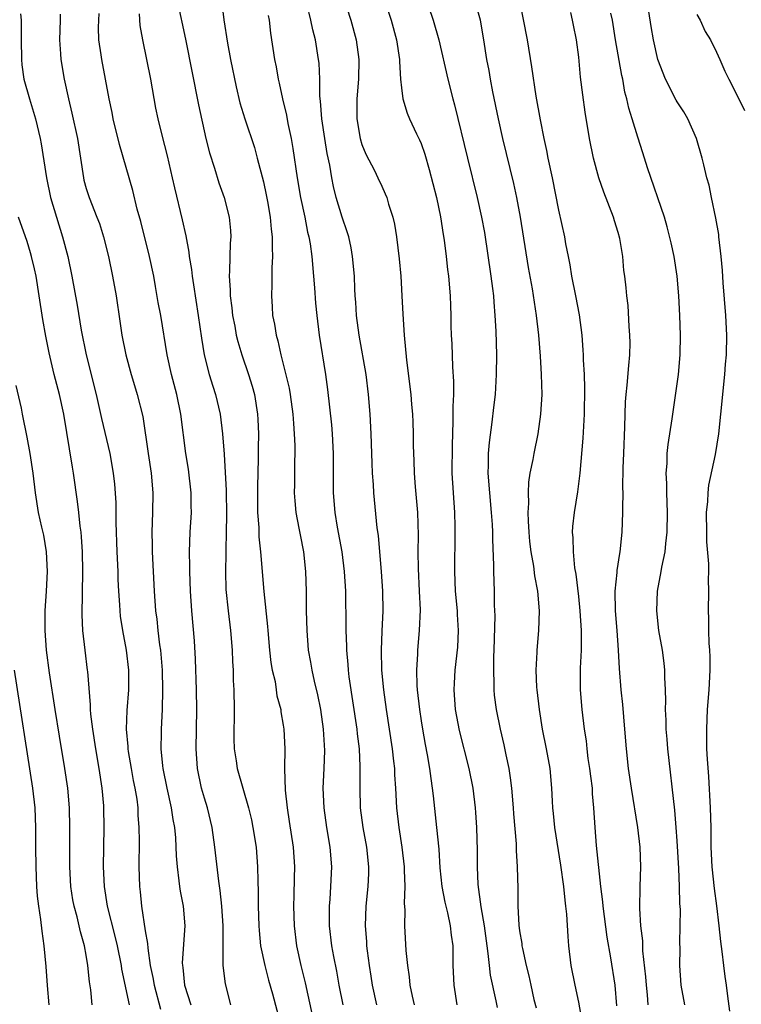
# Model space of a CAD drawing. Units: inches. Extents: x 2643000 to 2646000, y 1506000 to 1509000.
# Drawn here: x 2643508 to 2643582, y 1506897 to 1506997 of the extents above; entities that cross this region are included whole.
import ezdxf

# ---------------------------------------------------------------- set-up
doc = ezdxf.new("R2010")
doc.units = ezdxf.units.IN
doc.header["$MEASUREMENT"] = 0
doc.layers.add('LD26431506_2ft', color=71, linetype='Continuous')

msp = doc.modelspace()

# ---------------------------------------------------------------- linework, layer by layer
at = {"layer": 'LD26431506_2ft'}
for points, elevation in [([(2643544.01, 1507003), (2643545.96, 1506997), (2643546.5, 1506995), (2643546.8, 1506993), (2643546.8, 1506992.8), (2643546.92, 1506991), (2643547, 1506990.14), (2643547.14, 1506989), (2643547.57, 1506987.57), (2643547.81, 1506987), (2643548.54, 1506985.46), (2643548.85, 1506984.85), (2643549, 1506984.48), (2643549.38, 1506983.38), (2643549.83, 1506981.83), (2643550.55, 1506979), (2643550.97, 1506977.03), (2643551.23, 1506975.23), (2643551.33, 1506974.67), (2643551.53, 1506973), (2643551.67, 1506971.67), (2643551.77, 1506971), (2643551.94, 1506969), (2643551.99, 1506967.99), (2643552.02, 1506967), (2643552.03, 1506965.97), (2643552.07, 1506965), (2643552.12, 1506964.12), (2643552.2, 1506961.8), (2643552.3, 1506960.3), (2643552.28, 1506959), (2643552.23, 1506957.77), (2643552.24, 1506956.24), (2643552.15, 1506953.85), (2643552.13, 1506951), (2643552.25, 1506949), (2643552.39, 1506947), (2643552.43, 1506945.57), (2643552.44, 1506945), (2643552.38, 1506941), (2643552.47, 1506939), (2643552.65, 1506937), (2643552.65, 1506936.65), (2643552.76, 1506935), (2643552.69, 1506933.31), (2643552.44, 1506931), (2643552.35, 1506929.65), (2643552.33, 1506929), (2643552.47, 1506927), (2643552.87, 1506924.87), (2643553.86, 1506921), (2643554.24, 1506919), (2643554.48, 1506917), (2643554.52, 1506916.52), (2643554.61, 1506915), (2643554.68, 1506912.68), (2643554.69, 1506911), (2643554.77, 1506909.23), (2643555.07, 1506906.93), (2643555.41, 1506905), (2643555.67, 1506903), (2643555.79, 1506902.21), (2643555.9, 1506901), (2643556.02, 1506900.02), (2643556.6, 1506897.4), (2643556.73, 1506896.73)], 10032), ([(2643540.68, 1507000.68), (2643541.86, 1506997), (2643542.4, 1506995), (2643542.69, 1506993), (2643542.65, 1506991), (2643542.48, 1506989), (2643542.48, 1506987), (2643542.81, 1506985), (2643543, 1506984.37), (2643543.4, 1506983.4), (2643544.26, 1506981.74), (2643544.62, 1506981), (2643545, 1506980.16), (2643545.37, 1506979.37), (2643545.51, 1506979), (2643545.7, 1506978.3), (2643546.13, 1506977), (2643546.3, 1506976.3), (2643546.5, 1506975), (2643546.77, 1506972.77), (2643546.93, 1506971), (2643547.06, 1506969), (2643547.14, 1506967.14), (2643547.28, 1506965), (2643547.52, 1506962.48), (2643547.95, 1506959), (2643548.02, 1506957.98), (2643548.13, 1506957), (2643548.17, 1506956.17), (2643548.2, 1506955), (2643548.21, 1506953.79), (2643548.26, 1506952.26), (2643548.29, 1506951), (2643548.39, 1506949.61), (2643548.62, 1506947), (2643548.69, 1506944.69), (2643548.67, 1506943), (2643548.69, 1506941.31), (2643548.82, 1506939), (2643548.9, 1506937.1), (2643548.82, 1506935), (2643548.64, 1506933), (2643548.63, 1506932.63), (2643548.54, 1506931), (2643548.58, 1506929.42), (2643548.61, 1506929), (2643548.83, 1506927), (2643549, 1506925.85), (2643549.14, 1506925), (2643549.42, 1506923.42), (2643549.62, 1506922.38), (2643549.86, 1506921), (2643549.98, 1506919.98), (2643550.13, 1506919), (2643550.21, 1506918.21), (2643550.58, 1506915), (2643550.79, 1506912.79), (2643550.91, 1506910.91), (2643551.12, 1506909), (2643551.41, 1506907.41), (2643551.68, 1506906.32), (2643551.95, 1506905), (2643552.06, 1506904.06), (2643552.21, 1506903), (2643552.24, 1506901), (2643552.31, 1506899), (2643552.64, 1506897)], 10030), ([(2643548.87, 1507001), (2643550.22, 1506997), (2643550.79, 1506995), (2643551.72, 1506991), (2643552.23, 1506989), (2643552.39, 1506988.39), (2643553.7, 1506983), (2643554.7, 1506979), (2643555.15, 1506977), (2643555.43, 1506975.43), (2643556.09, 1506971), (2643556.26, 1506969.74), (2643556.34, 1506969), (2643556.37, 1506968.37), (2643556.5, 1506967), (2643556.59, 1506965.41), (2643556.65, 1506963), (2643556.64, 1506961), (2643556.51, 1506959), (2643556.34, 1506957.66), (2643556.19, 1506956.19), (2643555.9, 1506954.1), (2643555.82, 1506953), (2643555.82, 1506951.82), (2643555.79, 1506951), (2643555.95, 1506949), (2643556.13, 1506947), (2643556.22, 1506945.78), (2643556.26, 1506945), (2643556.26, 1506944.26), (2643556.36, 1506941.64), (2643556.36, 1506941), (2643556.42, 1506939), (2643556.43, 1506937.57), (2643556.49, 1506936.49), (2643556.4, 1506933), (2643556.36, 1506932.36), (2643556.34, 1506931), (2643556.4, 1506929.6), (2643556.38, 1506929), (2643556.43, 1506928.43), (2643556.61, 1506927), (2643557.02, 1506925), (2643557.41, 1506923.41), (2643557.6, 1506922.4), (2643557.9, 1506921), (2643558.05, 1506920.05), (2643558.17, 1506919), (2643558.35, 1506917), (2643558.39, 1506916.39), (2643558.64, 1506913.36), (2643558.66, 1506912.66), (2643558.77, 1506911), (2643558.82, 1506908.82), (2643558.82, 1506907), (2643558.93, 1506905.07), (2643559, 1506904.5), (2643559.22, 1506903.22), (2643559.23, 1506903), (2643559.28, 1506902.72), (2643559.66, 1506901), (2643559.95, 1506899.95), (2643560.14, 1506899), (2643560.46, 1506897.54), (2643560.68, 1506896.68)], 10034), ([(2643524.23, 1506999), (2643525.08, 1506995.08), (2643526.4, 1506988.4), (2643527.15, 1506985), (2643527.52, 1506983.52), (2643528.02, 1506981.98), (2643528.48, 1506980.48), (2643529, 1506979), (2643529.5, 1506977), (2643529.64, 1506975.64), (2643529.68, 1506975), (2643529.63, 1506974.37), (2643529.56, 1506971.56), (2643529.5, 1506971), (2643529.6, 1506969.6), (2643529.6, 1506969), (2643529.78, 1506967.78), (2643529.86, 1506967), (2643530.08, 1506965.92), (2643530.24, 1506965), (2643530.38, 1506964.38), (2643530.8, 1506963), (2643531.49, 1506961), (2643531.84, 1506959.84), (2643532.07, 1506959), (2643532.39, 1506957), (2643532.43, 1506956.43), (2643532.48, 1506955), (2643532.46, 1506953.54), (2643532.47, 1506952.47), (2643532.38, 1506949.62), (2643532.38, 1506948.38), (2643532.4, 1506947), (2643532.51, 1506945.49), (2643532.53, 1506944.53), (2643532.69, 1506943), (2643533.03, 1506938.97), (2643533.41, 1506935.41), (2643533.43, 1506935), (2643533.61, 1506933), (2643533.76, 1506931.76), (2643533.89, 1506931), (2643534.17, 1506929.84), (2643534.3, 1506929), (2643534.37, 1506928.37), (2643534.75, 1506927), (2643534.76, 1506926.76), (2643535, 1506925.41), (2643535.06, 1506925), (2643535.15, 1506923), (2643535.14, 1506921), (2643535.2, 1506918.8), (2643535.39, 1506917), (2643535.62, 1506915.62), (2643536.02, 1506913), (2643536.14, 1506911), (2643536.11, 1506909.89), (2643536.09, 1506908.09), (2643536.05, 1506907), (2643536.1, 1506905), (2643536.34, 1506903), (2643536.78, 1506901), (2643537.22, 1506899.22), (2643537.95, 1506895.95)], 10022), ([(2643528.72, 1506999), (2643528.97, 1506997.03), (2643529.34, 1506994.66), (2643529.64, 1506993), (2643530.22, 1506990.22), (2643530.61, 1506988.61), (2643531.09, 1506987), (2643532.07, 1506984.07), (2643532.36, 1506983), (2643533, 1506980.57), (2643533.27, 1506979.27), (2643533.4, 1506978.6), (2643533.67, 1506977), (2643533.78, 1506975.78), (2643533.89, 1506975), (2643533.87, 1506973.87), (2643533.93, 1506973), (2643533.84, 1506971.84), (2643533.85, 1506970.15), (2643533.8, 1506969), (2643533.88, 1506967.88), (2643533.92, 1506967), (2643534.12, 1506966.12), (2643534.27, 1506965), (2643534.44, 1506964.44), (2643534.75, 1506963), (2643535.61, 1506959.61), (2643535.71, 1506959), (2643535.98, 1506957), (2643536.03, 1506956.03), (2643536.12, 1506955), (2643536.18, 1506953.82), (2643536.18, 1506953), (2643536.15, 1506952.15), (2643536.15, 1506949.85), (2643536.12, 1506949), (2643536.17, 1506948.17), (2643536.27, 1506947), (2643536.6, 1506945.4), (2643536.72, 1506944.72), (2643537.07, 1506943), (2643537.27, 1506941), (2643537.32, 1506939), (2643537.34, 1506937), (2643537.39, 1506935), (2643537.55, 1506933), (2643537.78, 1506931.78), (2643537.9, 1506931), (2643538.14, 1506929.86), (2643538.48, 1506928.48), (2643538.78, 1506927), (2643539.07, 1506925), (2643539.19, 1506922.81), (2643539.13, 1506921), (2643539.04, 1506919), (2643539.12, 1506917), (2643539.41, 1506915), (2643539.74, 1506913), (2643539.9, 1506911), (2643539.81, 1506909), (2643539.72, 1506907.72), (2643539.66, 1506907), (2643539.66, 1506906.34), (2643539.68, 1506905), (2643539.92, 1506903), (2643540.11, 1506901.89), (2643540.4, 1506900.4), (2643540.64, 1506899), (2643541.06, 1506897)], 10024), ([(2643548.34, 1506897), (2643548.12, 1506897.88), (2643547.88, 1506899), (2643547.82, 1506899.82), (2643547.64, 1506901), (2643547.5, 1506902.5), (2643547.35, 1506905), (2643547.39, 1506906.61), (2643547.33, 1506907.33), (2643547.38, 1506909), (2643547.32, 1506910.68), (2643547.3, 1506911), (2643547.08, 1506913), (2643546.78, 1506915), (2643546.54, 1506917), (2643546.43, 1506919), (2643546.34, 1506920.34), (2643546.32, 1506921), (2643546.25, 1506921.75), (2643546.09, 1506923), (2643545.49, 1506927), (2643545.22, 1506929), (2643545.03, 1506930.97), (2643544.97, 1506933.03), (2643545.04, 1506934.96), (2643545.14, 1506937), (2643545.12, 1506939), (2643544.98, 1506941), (2643544.8, 1506943), (2643544.67, 1506944.67), (2643544.55, 1506945.45), (2643544.19, 1506949), (2643544.16, 1506949.84), (2643544.07, 1506951), (2643544.02, 1506952.02), (2643544.01, 1506953), (2643543.94, 1506955), (2643543.82, 1506957), (2643543.66, 1506959), (2643543.41, 1506961), (2643542.7, 1506965), (2643542.44, 1506967), (2643542.37, 1506968.37), (2643542.31, 1506969), (2643542.27, 1506969.73), (2643542.23, 1506971), (2643542.05, 1506973), (2643541.89, 1506973.89), (2643541.65, 1506975), (2643541.51, 1506975.51), (2643540.99, 1506976.99), (2643540.39, 1506979), (2643540.12, 1506980.12), (2643539.94, 1506981), (2643539.73, 1506982.27), (2643539.47, 1506983.47), (2643539.22, 1506985), (2643538.92, 1506987), (2643538.79, 1506988.79), (2643538.73, 1506989.27), (2643538.71, 1506991), (2643538.64, 1506992.64), (2643538.6, 1506993), (2643538.28, 1506995), (2643538.01, 1506996.02), (2643537.82, 1506997), (2643537.43, 1506998.57)], 10028), ([(2643565.34, 1506895.34), (2643565, 1506897.25), (2643564.63, 1506899), (2643564.25, 1506901), (2643564.01, 1506903), (2643563.92, 1506903.92), (2643563.8, 1506906.2), (2643563.71, 1506907), (2643563.62, 1506907.62), (2643563.49, 1506909), (2643563.19, 1506911.19), (2643562.57, 1506915), (2643562.44, 1506916.44), (2643562.38, 1506917), (2643562.33, 1506917.67), (2643562.28, 1506919), (2643562.09, 1506921), (2643561.74, 1506923), (2643561.34, 1506925), (2643561.01, 1506926.99), (2643560.77, 1506929), (2643560.75, 1506929.25), (2643560.7, 1506931), (2643560.8, 1506932.8), (2643560.8, 1506933), (2643560.97, 1506935), (2643561.01, 1506937), (2643560.85, 1506939), (2643560.56, 1506940.56), (2643560.45, 1506941.55), (2643560.17, 1506943), (2643560.05, 1506944.05), (2643559.96, 1506945), (2643559.89, 1506946.11), (2643559.88, 1506947), (2643559.94, 1506947.94), (2643559.9, 1506949), (2643559.93, 1506950.07), (2643560.08, 1506951), (2643560.37, 1506952.37), (2643560.47, 1506953), (2643560.9, 1506955), (2643561.17, 1506957), (2643561.28, 1506959), (2643561.24, 1506961), (2643561.11, 1506962.89), (2643560.94, 1506965), (2643560.72, 1506967), (2643560.3, 1506969.7), (2643559.89, 1506971.89), (2643559.08, 1506977), (2643558.72, 1506979), (2643558.41, 1506980.41), (2643557.31, 1506985), (2643556.86, 1506987), (2643556.28, 1506989.72), (2643556.04, 1506991), (2643555.9, 1506991.9), (2643555.69, 1506993), (2643555.38, 1506995), (2643555.02, 1506997), (2643554.46, 1506999)], 10036), ([(2643568.88, 1506896.88), (2643568.69, 1506899), (2643568.25, 1506901.75), (2643567.88, 1506903.88), (2643567.48, 1506907), (2643567.45, 1506907.45), (2643567.25, 1506909), (2643566.81, 1506913.19), (2643566.67, 1506915), (2643566.55, 1506917), (2643566.41, 1506918.41), (2643566.39, 1506919), (2643566.22, 1506920.22), (2643566.14, 1506921), (2643565.98, 1506922.02), (2643565.86, 1506923), (2643565.79, 1506923.79), (2643565.6, 1506925), (2643565.35, 1506927), (2643565.18, 1506929), (2643565.19, 1506930.81), (2643565.19, 1506931.19), (2643565.28, 1506933), (2643565.28, 1506935), (2643565.15, 1506937), (2643565, 1506938.45), (2643564.74, 1506940.74), (2643564.62, 1506941.38), (2643564.46, 1506943), (2643564.44, 1506944.44), (2643564.38, 1506945), (2643564.42, 1506945.58), (2643564.57, 1506947), (2643564.91, 1506949.09), (2643565.14, 1506951), (2643565.45, 1506954.55), (2643565.58, 1506957), (2643565.62, 1506959.62), (2643565.59, 1506961), (2643565.5, 1506962.5), (2643565.49, 1506963), (2643565.47, 1506963.47), (2643565.34, 1506965), (2643565.07, 1506967.07), (2643564.72, 1506969), (2643564.32, 1506971), (2643564.15, 1506972.15), (2643563.96, 1506973), (2643563.7, 1506974.3), (2643563.59, 1506975), (2643563, 1506977.69), (2643562.34, 1506981), (2643561.91, 1506983), (2643561.77, 1506983.77), (2643561.49, 1506985), (2643561.12, 1506986.88), (2643560.7, 1506989.3), (2643560.26, 1506992.26), (2643559.8, 1506995), (2643559, 1506999.18)], 10038), ([(2643508.34, 1506997.66), (2643508.38, 1506997), (2643508.4, 1506996.4), (2643508.39, 1506995), (2643508.43, 1506993), (2643508.48, 1506992.48), (2643508.68, 1506991), (2643509.24, 1506989), (2643509.65, 1506987.65), (2643509.84, 1506987), (2643510.31, 1506985), (2643510.43, 1506984.43), (2643510.71, 1506982.71), (2643510.98, 1506981), (2643511.39, 1506979), (2643511.97, 1506977), (2643512.6, 1506975), (2643513.12, 1506973), (2643513.54, 1506971), (2643514.07, 1506968.07), (2643514.49, 1506965.51), (2643514.99, 1506963), (2643516, 1506959), (2643516.55, 1506956.55), (2643517.39, 1506953), (2643517.75, 1506951), (2643517.88, 1506949.88), (2643518.01, 1506948.01), (2643518.02, 1506945.98), (2643518.11, 1506943), (2643518.2, 1506941), (2643518.21, 1506940.21), (2643518.27, 1506939), (2643518.38, 1506937.62), (2643518.4, 1506937), (2643518.46, 1506936.46), (2643518.68, 1506935), (2643519.07, 1506933), (2643519.29, 1506931), (2643519.28, 1506929), (2643519.12, 1506926.88), (2643519.07, 1506925), (2643519.23, 1506923.23), (2643519.23, 1506923), (2643519.27, 1506922.73), (2643519.56, 1506921), (2643519.78, 1506919.78), (2643519.94, 1506919), (2643520.13, 1506917.87), (2643520.23, 1506917), (2643520.25, 1506916.25), (2643520.35, 1506915), (2643520.36, 1506913.64), (2643520.34, 1506911), (2643520.4, 1506909), (2643520.47, 1506908.47), (2643520.61, 1506907), (2643521, 1506904.51), (2643521.23, 1506903.23), (2643521.25, 1506902.75), (2643521.51, 1506901), (2643521.77, 1506899.77), (2643521.89, 1506899), (2643522.55, 1506896.55)], 10014), ([(2643512.37, 1506997.63), (2643512.34, 1506997), (2643512.3, 1506995), (2643512.4, 1506993.6), (2643512.43, 1506993), (2643512.75, 1506991), (2643513.2, 1506989), (2643513.55, 1506987.55), (2643514.1, 1506985), (2643514.71, 1506981), (2643514.77, 1506980.77), (2643515, 1506979.92), (2643515.29, 1506979), (2643516.09, 1506977), (2643516.34, 1506976.34), (2643516.77, 1506975), (2643517.26, 1506973), (2643517.68, 1506971), (2643518.04, 1506969), (2643518.43, 1506966.43), (2643518.63, 1506965), (2643519.03, 1506963), (2643519.58, 1506961), (2643519.9, 1506959.9), (2643520.19, 1506959), (2643520.74, 1506956.74), (2643521.29, 1506953), (2643521.61, 1506951), (2643521.78, 1506949), (2643521.73, 1506947), (2643521.66, 1506945), (2643521.69, 1506943.69), (2643521.7, 1506943), (2643521.9, 1506939), (2643522.05, 1506937), (2643522.16, 1506936.16), (2643522.27, 1506935), (2643522.44, 1506933.56), (2643522.53, 1506933), (2643522.72, 1506931), (2643522.76, 1506929), (2643522.7, 1506927), (2643522.6, 1506925), (2643522.61, 1506924.61), (2643522.58, 1506923), (2643522.73, 1506921.27), (2643522.77, 1506921), (2643523.17, 1506919), (2643523.63, 1506917), (2643523.8, 1506915.8), (2643523.95, 1506915), (2643524.05, 1506913.95), (2643524.12, 1506912.12), (2643524.22, 1506911), (2643524.42, 1506909.58), (2643524.48, 1506909), (2643524.54, 1506908.54), (2643524.83, 1506907), (2643525.01, 1506905), (2643524.75, 1506901.25), (2643524.76, 1506901), (2643524.8, 1506900.8), (2643524.99, 1506899), (2643525.62, 1506897)], 10016), ([(2643529.7, 1506897), (2643529.13, 1506899.13), (2643528.91, 1506901), (2643528.89, 1506903), (2643528.89, 1506905), (2643528.77, 1506907), (2643528.61, 1506908.61), (2643528.46, 1506909.54), (2643528.07, 1506913), (2643527.78, 1506915), (2643527.3, 1506917), (2643527, 1506917.98), (2643526.72, 1506919), (2643526.31, 1506921), (2643526.18, 1506923), (2643526.22, 1506927), (2643526.19, 1506929), (2643526.1, 1506932.1), (2643525.98, 1506933.98), (2643525.72, 1506937), (2643525.59, 1506939), (2643525.51, 1506941), (2643525.52, 1506941.52), (2643525.5, 1506943), (2643525.57, 1506945), (2643525.69, 1506947), (2643525.67, 1506947.67), (2643525.67, 1506949), (2643525.39, 1506951.39), (2643525.12, 1506953), (2643524.62, 1506957), (2643524.19, 1506959), (2643523.66, 1506961), (2643523.22, 1506963), (2643522.56, 1506967), (2643522.32, 1506968.32), (2643522.04, 1506969.96), (2643521.85, 1506971), (2643521.44, 1506973), (2643520.54, 1506976.54), (2643520.19, 1506977.81), (2643519.72, 1506979.72), (2643518.39, 1506984.39), (2643517.75, 1506987), (2643517.63, 1506987.63), (2643517.33, 1506989), (2643516.57, 1506993), (2643516.51, 1506993.49), (2643516.29, 1506995), (2643516.26, 1506996.26), (2643516.27, 1506997), (2643516.31, 1506997.69)], 10018), ([(2643520.36, 1506997.64), (2643520.46, 1506996.46), (2643520.71, 1506995), (2643521.53, 1506991), (2643522.05, 1506988.05), (2643522.26, 1506987), (2643522.67, 1506985.33), (2643523.22, 1506983.22), (2643523.74, 1506981), (2643523.97, 1506979.97), (2643524.74, 1506976.74), (2643525.1, 1506975.1), (2643525.43, 1506973.43), (2643525.46, 1506973), (2643525.69, 1506971.69), (2643525.75, 1506971), (2643525.88, 1506970.12), (2643526.38, 1506967), (2643526.69, 1506964.69), (2643526.96, 1506963), (2643527.49, 1506961), (2643527.84, 1506959.84), (2643528.12, 1506959), (2643528.6, 1506957), (2643528.85, 1506955), (2643529, 1506952.91), (2643529.22, 1506949.22), (2643529.26, 1506946.74), (2643529.22, 1506945), (2643529.16, 1506943.16), (2643529.17, 1506942.83), (2643529.14, 1506941), (2643529.19, 1506939.19), (2643529.41, 1506937), (2643529.65, 1506935), (2643529.82, 1506933), (2643529.85, 1506931.85), (2643529.91, 1506931), (2643529.93, 1506929.93), (2643529.98, 1506929), (2643530.02, 1506927), (2643530, 1506924), (2643530.03, 1506923), (2643530.22, 1506921.78), (2643530.32, 1506921), (2643531.47, 1506917), (2643531.77, 1506915.77), (2643531.93, 1506915), (2643532.25, 1506913), (2643532.4, 1506911), (2643532.42, 1506909.58), (2643532.47, 1506908.47), (2643532.47, 1506907), (2643532.52, 1506905), (2643532.55, 1506904.55), (2643532.71, 1506903), (2643533.13, 1506901), (2643533.51, 1506899.51), (2643533.9, 1506898.1), (2643534.78, 1506894.78)], 10020), ([(2643533.47, 1506997.47), (2643533.56, 1506997), (2643533.7, 1506995.7), (2643534.11, 1506993), (2643534.27, 1506992.27), (2643534.49, 1506991), (2643534.6, 1506990.6), (2643534.94, 1506989), (2643535.34, 1506987.34), (2643535.48, 1506986.52), (2643535.8, 1506985), (2643535.97, 1506983.97), (2643536.42, 1506981), (2643536.77, 1506979), (2643537.19, 1506977), (2643537.48, 1506975.48), (2643537.6, 1506975), (2643537.73, 1506974.27), (2643537.9, 1506973), (2643538.09, 1506971), (2643538.18, 1506969.82), (2643538.27, 1506968.27), (2643538.4, 1506967), (2643538.65, 1506965), (2643539.29, 1506961), (2643539.49, 1506959.49), (2643539.89, 1506955.89), (2643539.97, 1506955), (2643540.09, 1506953), (2643540.08, 1506949), (2643540.24, 1506947), (2643540.49, 1506945.51), (2643540.94, 1506943), (2643541.2, 1506941), (2643541.32, 1506939), (2643541.36, 1506935.36), (2643541.35, 1506935), (2643541.42, 1506933.42), (2643541.42, 1506933), (2643541.56, 1506931.56), (2643541.6, 1506931), (2643541.68, 1506930.32), (2643542.46, 1506925), (2643542.51, 1506924.51), (2643542.7, 1506923), (2643542.79, 1506921.21), (2643542.77, 1506919), (2643542.83, 1506917), (2643543.1, 1506915), (2643543.45, 1506913), (2643543.66, 1506911), (2643543.66, 1506910.34), (2643543.6, 1506909), (2643543.38, 1506907), (2643543.31, 1506905), (2643543.45, 1506903.44), (2643543.47, 1506903), (2643543.52, 1506902.48), (2643543.73, 1506901), (2643543.91, 1506899.91), (2643544.03, 1506899), (2643544.47, 1506897)], 10026), ([(2643572.05, 1506897), (2643571.98, 1506898.02), (2643571.89, 1506899), (2643571.83, 1506899.83), (2643571.53, 1506902.47), (2643571.5, 1506903.5), (2643571.31, 1506905), (2643571.22, 1506906.78), (2643571.26, 1506909), (2643571.32, 1506911), (2643571.25, 1506913), (2643571.02, 1506915.02), (2643570.37, 1506919), (2643570.07, 1506921), (2643569.86, 1506923), (2643569.7, 1506925), (2643569.48, 1506927.48), (2643569.32, 1506929), (2643569.15, 1506931.15), (2643569.05, 1506933), (2643568.91, 1506935), (2643568.75, 1506937), (2643568.71, 1506939), (2643568.9, 1506940.9), (2643568.9, 1506941.1), (2643569.18, 1506942.82), (2643569.21, 1506943), (2643569.41, 1506945), (2643569.48, 1506947), (2643569.47, 1506947.47), (2643569.52, 1506949), (2643569.5, 1506949.5), (2643569.53, 1506951.53), (2643569.57, 1506953), (2643569.69, 1506955.69), (2643569.77, 1506958.23), (2643569.83, 1506959), (2643569.94, 1506959.94), (2643570.08, 1506961.92), (2643570.2, 1506963), (2643570.22, 1506964.22), (2643570.2, 1506965), (2643570.12, 1506965.88), (2643570.01, 1506968.01), (2643569.88, 1506969), (2643569.82, 1506969.82), (2643569.68, 1506971), (2643569.59, 1506971.59), (2643569.47, 1506973), (2643569.17, 1506974.83), (2643569, 1506975.45), (2643568.63, 1506976.63), (2643568.52, 1506977), (2643567.54, 1506979.54), (2643567.04, 1506981), (2643566.52, 1506983), (2643566.11, 1506985), (2643565.66, 1506987.66), (2643565.42, 1506989.42), (2643565.2, 1506991.2), (2643565, 1506993.25), (2643564.78, 1506995), (2643564.48, 1506996.48), (2643564.39, 1506997), (2643564.22, 1506997.78)], 10040), ([(2643575.78, 1506897), (2643575.42, 1506899), (2643575.28, 1506901), (2643575.3, 1506902.7), (2643575.28, 1506903.28), (2643575.33, 1506906.67), (2643575.28, 1506907.28), (2643575.25, 1506909), (2643575.17, 1506910.83), (2643575, 1506913.66), (2643574.91, 1506915), (2643574.75, 1506916.75), (2643574.05, 1506923), (2643573.99, 1506923.99), (2643573.89, 1506925), (2643573.89, 1506925.89), (2643573.82, 1506927), (2643573.86, 1506927.86), (2643573.82, 1506929), (2643573.75, 1506930.25), (2643573.75, 1506931), (2643573.68, 1506931.68), (2643573.5, 1506933), (2643573.14, 1506935), (2643572.92, 1506937), (2643572.99, 1506939), (2643573.39, 1506941), (2643573.45, 1506941.45), (2643573.78, 1506943), (2643573.84, 1506943.84), (2643573.99, 1506945), (2643574.03, 1506947), (2643573.95, 1506949), (2643573.94, 1506949.94), (2643573.89, 1506951), (2643573.97, 1506951.97), (2643574, 1506953), (2643574.1, 1506953.9), (2643574.5, 1506956.5), (2643575.12, 1506961), (2643575.3, 1506963), (2643575.34, 1506965), (2643575.27, 1506967), (2643575.16, 1506969), (2643574.99, 1506971), (2643574.69, 1506973), (2643574.4, 1506974.4), (2643574, 1506976), (2643573.7, 1506977), (2643571.99, 1506982.01), (2643571.52, 1506983.52), (2643571, 1506985.11), (2643570.43, 1506987), (2643570.08, 1506988.08), (2643569.9, 1506989), (2643569.7, 1506989.7), (2643569.47, 1506991), (2643569.38, 1506991.38), (2643568.73, 1506995), (2643568.42, 1506997), (2643568.27, 1506997.73)], 10042), ([(2643580.35, 1506896.35), (2643580.14, 1506897.86), (2643580.01, 1506899), (2643579.86, 1506899.86), (2643579.73, 1506901), (2643579.58, 1506902.42), (2643579.43, 1506903.43), (2643579.27, 1506905), (2643579.04, 1506907.04), (2643578.8, 1506908.8), (2643578.56, 1506911), (2643578.46, 1506913), (2643578.45, 1506915), (2643578.4, 1506917), (2643578.2, 1506920.2), (2643578.07, 1506921.93), (2643578.02, 1506923), (2643578, 1506925), (2643578.08, 1506927), (2643578.24, 1506929), (2643578.35, 1506931), (2643578.35, 1506932.35), (2643578.32, 1506933), (2643578.26, 1506933.74), (2643578.22, 1506935), (2643578.22, 1506936.22), (2643578.18, 1506937), (2643578.21, 1506939), (2643578.18, 1506940.18), (2643578.2, 1506941), (2643578.2, 1506941.8), (2643578.02, 1506944.02), (2643578, 1506945), (2643577.99, 1506947), (2643578.11, 1506948.11), (2643578.15, 1506949), (2643578.22, 1506949.78), (2643578.89, 1506952.89), (2643579.23, 1506955), (2643579.44, 1506957), (2643579.84, 1506961), (2643579.92, 1506962.08), (2643580, 1506963), (2643580.05, 1506965), (2643579.95, 1506967), (2643579.67, 1506970.33), (2643579.59, 1506971.59), (2643579.47, 1506973), (2643579.24, 1506975), (2643579.22, 1506975.22), (2643578.91, 1506976.91), (2643578.47, 1506979), (2643578.24, 1506980.24), (2643578.02, 1506981), (2643577.7, 1506982.3), (2643577.55, 1506983), (2643576.97, 1506985), (2643576.07, 1506987), (2643575.68, 1506987.68), (2643575, 1506988.71), (2643574.89, 1506988.89), (2643573.8, 1506991), (2643573.03, 1506993), (2643572.6, 1506995), (2643572.35, 1506996.35), (2643572.11, 1506997.89)], 10044), ([(2643577, 1506997.59), (2643577.32, 1506997), (2643577.84, 1506995.84), (2643578.39, 1506995), (2643579, 1506993.74), (2643579.34, 1506993), (2643579.83, 1506991.83), (2643580.24, 1506991), (2643581, 1506989.56), (2643581.84, 1506987.84)], 10046), ([(2643519.4, 1506897), (2643518.63, 1506900.63), (2643518.58, 1506901), (2643518.16, 1506903), (2643517.95, 1506903.95), (2643517.17, 1506907), (2643516.86, 1506909), (2643516.77, 1506911), (2643516.83, 1506915), (2643516.8, 1506917), (2643516.78, 1506917.22), (2643516.63, 1506919), (2643516.31, 1506921), (2643515.97, 1506923), (2643515.66, 1506925), (2643515.47, 1506926.53), (2643515.44, 1506927), (2643515.45, 1506927.45), (2643515.15, 1506930.86), (2643515.14, 1506931), (2643514.88, 1506933), (2643514.65, 1506935), (2643514.59, 1506936.59), (2643514.66, 1506941), (2643514.61, 1506943), (2643514.53, 1506944.53), (2643514.48, 1506945), (2643514.39, 1506945.61), (2643514.26, 1506947), (2643514.12, 1506948.12), (2643513.71, 1506951), (2643513.6, 1506951.6), (2643512.74, 1506957), (2643512.3, 1506959), (2643511.76, 1506961), (2643511.23, 1506963.23), (2643510.9, 1506964.9), (2643510.61, 1506966.61), (2643510.24, 1506969), (2643509.91, 1506971), (2643509.75, 1506971.75), (2643509.45, 1506973), (2643509.36, 1506973.36), (2643509, 1506974.51), (2643508.13, 1506977)], 10012), ([(2643515.6, 1506897), (2643515.48, 1506898.52), (2643515.33, 1506899.33), (2643515.18, 1506901), (2643515, 1506902.04), (2643514.82, 1506903), (2643514.41, 1506904.41), (2643514.29, 1506905), (2643514.07, 1506905.93), (2643513.76, 1506907), (2643513.65, 1506907.65), (2643513.44, 1506909), (2643513.33, 1506911), (2643513.32, 1506913), (2643513.34, 1506915), (2643513.3, 1506917), (2643513.12, 1506919), (2643512.82, 1506921), (2643512.28, 1506924.28), (2643511.84, 1506927), (2643511.28, 1506930.72), (2643510.98, 1506933), (2643510.83, 1506935), (2643510.83, 1506937), (2643510.96, 1506939), (2643511.06, 1506941), (2643510.97, 1506943), (2643510.69, 1506944.69), (2643510.49, 1506945.51), (2643510.16, 1506947), (2643509.85, 1506949), (2643509.62, 1506951), (2643509.31, 1506953), (2643509, 1506954.66), (2643508.52, 1506957), (2643508.42, 1506957.58), (2643507.9, 1506959.9)], 10010), ([(2643507.7, 1506931), (2643509.56, 1506919), (2643509.77, 1506917), (2643509.84, 1506915), (2643509.85, 1506913), (2643509.87, 1506911), (2643509.96, 1506909), (2643510.03, 1506908.03), (2643510.14, 1506907), (2643510.35, 1506905.65), (2643510.48, 1506904.48), (2643510.7, 1506903), (2643510.9, 1506900.9), (2643511.03, 1506898.97), (2643511.2, 1506897)], 10008)]:
    msp.add_lwpolyline(points, dxfattribs=dict(at, elevation=elevation))

doc.saveas('drawing.dxf')
